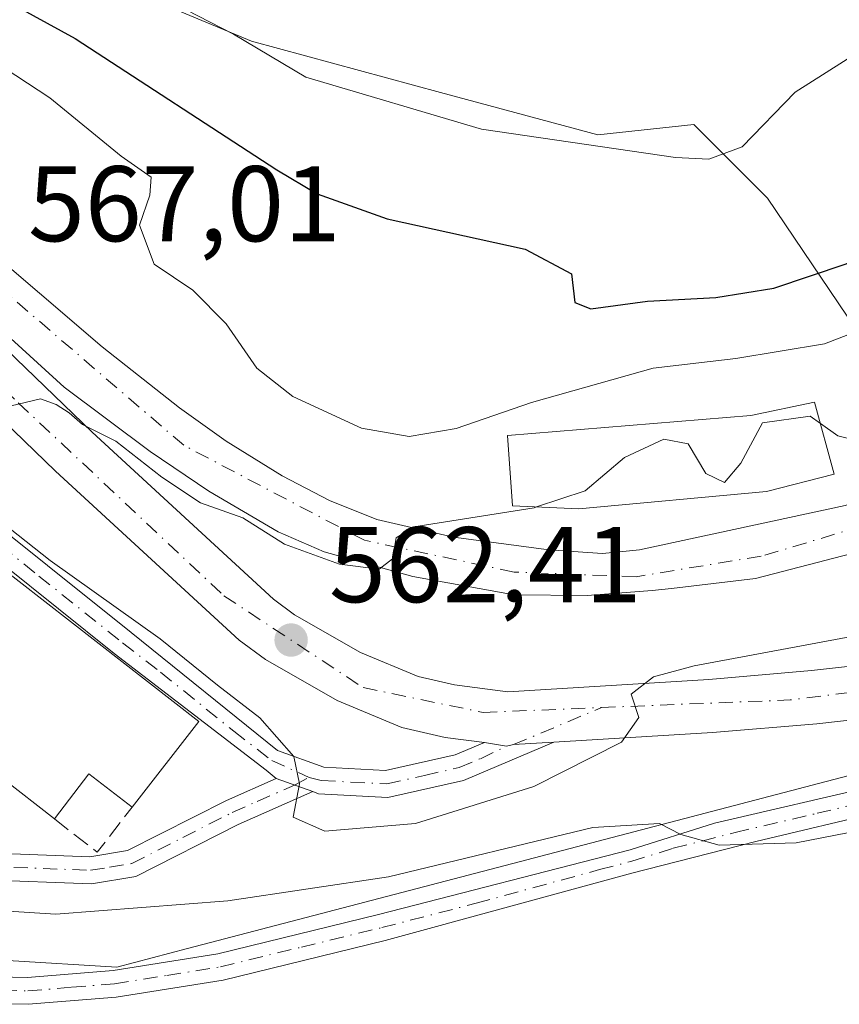
# Model space of a CAD drawing. Units: metres. Extents: x 576902 to 580353, y 4714978 to 4717330.
# Drawn here: x 579296 to 579372, y 4716433 to 4716524 of the extents above; entities that cross this region are included whole.
import ezdxf

# ---------------------------------------------------------------- set-up
doc = ezdxf.new("R2010")
doc.units = ezdxf.units.M
doc.header["$MEASUREMENT"] = 0
doc.linetypes.add('DGN Style 3', pattern=[2.307223458686699, 1.648016756204785, -0.6592067024819142])
doc.linetypes.add('DGN Style 4', pattern=[2.6384748266838614, 1.318413404963828, -0.6592067024819142, 0.001648016756204785, -0.6592067024819142])
for name, color, linetype, lineweight in [('Camino Cxs', 7, 'Continuous', 0), ('Camino eje', 30, 'DGN Style 4', 13), ('Carretera de calzada única Cxs', 7, 'Continuous', 13), ('Carretera de calzada única eje', 7, 'DGN Style 4', 0), ('Cultivos herbáceos CxS', 92, 'Continuous', 0), ('Curva de nivel maestra', 30, 'Continuous', 30), ('Curva de nivel normal', 30, 'Continuous', 0), ('Edificación Cxs', 1, 'Continuous', 13), ('Edificación industrial Cxs', 135, 'Continuous', 13), ('Muro lineal', 1, 'DGN Style 3', 13), ('Núcleo urbano CxS', 7, 'Continuous', 0), ('Pastizal CxS', 92, 'Continuous', 0), ('Pista no pavimentada Cxs', 111, 'Continuous', 0), ('Pista no pavimentada eje', 91, 'DGN Style 4', 0), ('Punto de cota en terreno', 7, 'Continuous', 0), ('Rótulo de punto de cota en terreno', 7, 'Continuous', 0), ('Suelo desnudo CxS', 253, 'Continuous', 0)]:
    doc.layers.add(name, color=color, linetype=linetype, lineweight=lineweight)
doc.styles.add('Style-Arial', font='txt')

# ---------------------------------------------------------------- blocks, each defined once
blk = doc.blocks.new('*U18')
at = {"layer": 'Cultivos herbáceos CxS', "color": 92, "linetype": 'Continuous', "lineweight": 0}
blk.add_polyline3d([(579192.5765000005, 4716504.3029, 558.7603999999993), (579221.3810999999, 4716504.3025, 559.4646000000066), (579236.7078999998, 4716498.601100001, 558.4413999999961), (579237.5871000001, 4716489.062700001, 556.0844999999972), (579258.7390000002, 4716465.621099999, 554.6842999999935), (579269.0279000001, 4716450.7567, 554.2764000000025), (579274.2295000004, 4716437.907500001, 550.3888000000006), (579281.3510999996, 4716437.488100001, 551.0265000000073), (579282.2550999997, 4716437.434900001, 551.1560000000027), (579294.8901000004, 4716436.6909, 552.9548000000068), (579305.0481000004, 4716436.0931, 553.5498999999982), (579311.6278999997, 4716437.8159, 553.9180999999953), (579341.2445, 4716445.570499999, 557.0685999999987), (579387.2093000002, 4716457.6055, 556.6055999999953), (579390.8317, 4716458.070499999, 556.382500000007), (579402.8842000002, 4716459.4187, 555.7167000000045), (579408.2330999998, 4716460.0187, 555.2514999999985), (579421.3891000003, 4716461.4815, 554.0097999999998), (579436.9676999999, 4716462.5559, 552.540599999993)], dxfattribs=at)
blk = doc.blocks.new('5PATER')
at = {"layer": 'Suelo desnudo CxS', "linetype": 'Continuous', "lineweight": 0}
h = blk.add_hatch(color=51, dxfattribs=at)
edge = h.paths.add_edge_path()
edge.add_ellipse((0, 0), major_axis=(-0.1095731443231308, -0.1110710700762829), ratio=0.9994222409660322, start_angle=0, end_angle=360)
blk = doc.blocks.new('*U22')
at = {"layer": 'Carretera de calzada única Cxs', "color": 7, "linetype": 'Continuous', "lineweight": 13}
for points in [[(579292.9600999998, 4716495.4001, 566.1919999999955), (579302.7500999998, 4716485.9801, 565.2562999999936), (579319.6401000004, 4716470.4101, 563.1064999999944), (579321.6201, 4716468.9301, 562.8181999999942), (579327.7600999996, 4716465.4301, 562.3133999999991), (579333.1401000004, 4716463.1801, 561.6889999999985), (579336.5100999996, 4716462.420100001, 561.3056999999973), (579341.4801000003, 4716461.770099999, 561.1618000000017), (579360.2301000003, 4716462.920100001, 560.3353000000062), (579369.8000999996, 4716463.7401, 560.0458000000071), (579420.6700999998, 4716469.420100001, 556.3111999999965), (579436.4401000004, 4716470.5101, 553.4891999999963)], [(579436.7801000001, 4716465.550100001, 552.5766000000004), (579421.1201, 4716464.470100001, 554.2651999999945), (579407.9212999997, 4716463.002499999, 555.3837000000058), (579402.5630999999, 4716462.401500001, 555.7792000000045), (579370.2801000001, 4716458.790100001, 558.258799999996), (579360.5800999999, 4716457.960100001, 559.273199999996), (579345.7861000003, 4716457.062200001, 560.5430000000051), (579342.0308999997, 4716456.8343, 560.8208000000013), (579341.3613, 4716456.683900001, 560.8464999999997), (579339.3101000004, 4716457.043099999, 560.994200000001), (579335.6401000004, 4716457.5101, 561.2614999999934), (579331.6201, 4716458.4301, 561.5464000000065), (579325.5701000001, 4716460.960100001, 562.0415999999968), (579318.9101, 4716464.7601, 562.1972999999998), (579316.4600999998, 4716466.5801, 562.3395000000019), (579299.3300999999, 4716482.350099999, 564.113599999997), (579289.5701000001, 4716491.7601, 565.1766999999963)]]:
    blk.add_polyline3d(points, dxfattribs=at)

msp = doc.modelspace()

# ---------------------------------------------------------------- linework, layer by layer
at = {"layer": 'Camino Cxs', "color": 7, "linetype": 'Continuous', "lineweight": 0, "extrusion": (-0.03393105811900649, 0.01213955746050938, 0.9993504462597632), "elevation": 38158.5790848582, "flags": 128}
msp.add_lwpolyline([(-4635947.829773505, -1042630.669782771), (-4635947.829773505, -1042627.045757888)], dxfattribs=at)
msp.add_lwpolyline([(-4635947.829773505, -1042630.669782771), (-4635947.829773505, -1042627.045757888)], dxfattribs=at)
at = {"layer": 'Camino Cxs', "color": 7, "linetype": 'Continuous', "lineweight": 0}
for points in [[(579319.8901000004, 4716453.670100001, 560.2195000000065), (579318.9501, 4716454.450099999, 560.219299999997), (579304.8000999996, 4716465.340100001, 561.304999999993), (579289.2001, 4716477.8301, 561.4732999999978), (579272.3400999998, 4716490.9301, 562.202900000004), (579262.4200999998, 4716498.7501, 562.7016000000004), (579255.6101000002, 4716503.3101, 560.4891000000061), (579249.0888999999, 4716507.458500001, 560.327900000004), (579248.6101000002, 4716507.7601, 560.3833000000013), (579236.1801000005, 4716515.670100001, 561.6572000000015), (579237.2701000003, 4716517.940099999, 562.693299999999), (579255.6201, 4716506.090100001, 561.6380999999965), (579263.8901000004, 4716500.4001, 562.6055000000051), (579271.2500999998, 4716494.920100001, 562.3812000000034), (579290.7401000002, 4716479.790100001, 561.7090999999928), (579306.3701, 4716467.290100001, 560.8340000000027), (579320.0100999996, 4716456.290100001, 561.1104999999952), (579324.3501000004, 4716454.7301, 561.2309999999999), (579330.0900999998, 4716454.4301, 561.0755999999965), (579336.5800999999, 4716455.890100001, 561.0831000000035), (579339.3101000004, 4716457.043099999, 560.994200000001)], [(579272.1601, 4716451.120100001, 554.8328000000038), (579270.6101000002, 4716452.360099999, 554.648000000001), (579267.4101, 4716455.720100001, 554.6692999999941), (579256.4001000002, 4716469.450099999, 555.4845000000059), (579242.8300999999, 4716485.590100001, 556.422900000005), (579240.4600999998, 4716490.3301, 557.3058000000019), (579240.1501000002, 4716495.9301, 559.1018999999942), (579242.6401000004, 4716496.0601, 560.1342000000004), (579242.9200999998, 4716490.9801, 557.930600000007), (579244.9301000005, 4716486.970100001, 556.7396000000008), (579258.3400999998, 4716471.030099999, 555.7188000000025), (579269.2901, 4716457.370100001, 554.9419999999955), (579272.3101000004, 4716454.210100001, 554.9112000000023), (579276.4101, 4716450.9101, 555.2746000000043), (579280.6401000004, 4716448.860099999, 555.5385999999999), (579287.4801000003, 4716447.390100001, 555.9343999999984), (579292.8000999996, 4716446.7401, 556.3043000000034), (579302.5201000003, 4716446.370100001, 558.6597000000038), (579306.0401, 4716446.950099999, 559.2544999999955), (579315.2600999996, 4716451.640100001, 559.4468000000053), (579319.8901000004, 4716453.670100001, 560.2195000000065)], [(579290.7401000002, 4716479.790100001, 561.7090999999928), (579306.3701, 4716467.290100001, 560.8340000000027), (579320.0100999996, 4716456.290100001, 561.1104999999952), (579324.3501000004, 4716454.7301, 561.2309999999999), (579330.0900999998, 4716454.4301, 561.0755999999965), (579336.5800999999, 4716455.890100001, 561.0831000000035), (579339.3101000004, 4716457.043099999, 560.994200000001), (579341.3613, 4716456.683900001, 560.8464999999997), (579342.0308999997, 4716456.8343, 560.8208000000013), (579345.7861000003, 4716457.062200001, 560.5430000000051), (579337.3501000004, 4716453.5001, 560.9140000000043), (579330.3101000004, 4716451.9101, 560.5662000000011), (579323.8501000004, 4716452.2501, 560.3741000000009), (579323.3000999996, 4716452.450099999, 560.350099999996), (579319.8901000004, 4716453.670100001, 560.2195000000065), (579318.9501, 4716454.450099999, 560.219299999997), (579304.8000999996, 4716465.340100001, 561.304999999993), (579289.2001, 4716477.8301, 561.4732999999978)], [(579345.7861000003, 4716457.0623, 560.5430000000051), (579337.3501000004, 4716453.5001, 560.9140000000043), (579330.3101000004, 4716451.9101, 560.5662000000011), (579323.8501000004, 4716452.2501, 560.3741000000009), (579323.3000999996, 4716452.450099999, 560.350099999996)], [(579339.3101000004, 4716457.043099999, 560.994200000001), (579341.3613, 4716456.683900001, 560.8464999999997), (579342.0308999997, 4716456.8343, 560.8208000000013), (579345.7861000003, 4716457.0623, 560.5430000000051)], [(579292.8000999996, 4716446.7401, 556.3043000000034), (579302.5201000003, 4716446.370100001, 558.6597000000038), (579306.0401, 4716446.950099999, 559.2544999999955), (579315.2600999996, 4716451.640100001, 559.4468000000053), (579319.8901000004, 4716453.670100001, 560.2195000000065), (579323.3000999996, 4716452.450099999, 560.350099999996), (579316.3400999998, 4716449.380100001, 559.8898999999947), (579306.8300999999, 4716444.550100001, 558.5236000000004), (579302.6801000005, 4716443.860099999, 558.4443000000028), (579292.6101000002, 4716444.2401, 556.3003000000026)], [(579323.3000999996, 4716452.450099999, 560.350099999996), (579316.3400999998, 4716449.380100001, 559.8898999999947), (579306.8300999999, 4716444.550100001, 558.5236000000004), (579302.6801000005, 4716443.860099999, 558.4443000000028), (579292.6101000002, 4716444.2401, 556.3003000000026), (579287.0701000001, 4716444.920100001, 556.2486000000063), (579279.8201000001, 4716446.4801, 555.6140000000014), (579275.3300999999, 4716448.6501, 555.3000999999931)]]:
    msp.add_polyline3d(points, dxfattribs=at)
at = {"layer": 'Camino eje', "color": 30, "linetype": 'DGN Style 4', "lineweight": 13}
for points in [[(579236.7251000004, 4716516.8051, 562.1494999999995), (579242.9401000004, 4716512.850099999, 561.4731999999931), (579252.1825000001, 4716506.8825, 560.5892000000022), (579255.6151000002, 4716504.700099999, 561.0629999999946), (579259.7500999998, 4716501.8551, 561.1420999999973), (579263.1551000001, 4716499.575099999, 562.5936999999976), (579266.8350999998, 4716496.835100001, 562.8228999999993), (579271.7950999998, 4716492.925100001, 561.7747999999992), (579281.5401, 4716485.360099999, 562.1766999999963), (579289.9700999996, 4716478.8101, 561.5268999999971), (579297.7851, 4716472.5601, 560.7583000000013), (579305.5850999998, 4716466.315099999, 561.0222999999969), (579309.1224999996, 4716463.592499999, 561.0954000000056), (579315.9424999999, 4716458.092499999, 560.7750999999989), (579319.4801000003, 4716455.370100001, 560.6416999999929), (579322.9596999995, 4716453.7795, 560.8760000000038)], [(579322.9596999995, 4716453.7795, 560.8760000000038), (579324.1001000004, 4716453.4901, 560.7743999999948), (579330.2001, 4716453.170100001, 560.859700000001), (579333.7200999996, 4716453.965100001, 561.0149999999994), (579336.9650999998, 4716454.6951, 560.991399999999), (579338.9301000005, 4716455.5251, 560.9158000000025), (579341.3613, 4716456.683900001, 560.8464999999997), (579342.0308999997, 4716456.8343, 560.8208000000013), (579350.2156999996, 4716460.2907, 560.9015000000073)], [(579274.6124999998, 4716450.5145, 555.1206999999995), (579275.8701, 4716449.780099999, 555.2820000000065), (579277.9851000002, 4716448.755100001, 555.4805000000051), (579280.2301000003, 4716447.670100001, 555.5402000000031), (579287.2751000002, 4716446.155099999, 556.0942000000068), (579292.7050999999, 4716445.4901, 556.3025000000052), (579302.6001000004, 4716445.1151, 558.5583999999944), (579304.3601000002, 4716445.405099999, 558.6854000000021), (579306.4351000004, 4716445.7501, 558.9189999999944), (579311.1901000004, 4716448.165100001, 559.4186999999947), (579315.8000999996, 4716450.5101, 559.6411999999982), (579318.1151000002, 4716451.5251, 559.7130999999936), (579321.5950999996, 4716453.0601, 560.367499999993), (579322.9596999995, 4716453.7795, 560.8760000000038)]]:
    msp.add_polyline3d(points, dxfattribs=at)
at = {"layer": 'Carretera de calzada única Cxs', "color": 7, "linetype": 'Continuous', "lineweight": 13}
for points in [[(579220.7301000003, 4716556.9101, 573.4076999999961), (579224.3901000004, 4716555.470100001, 573.2887999999948), (579230.9801000003, 4716551.9301, 572.5120000000024), (579238.4200999998, 4716547.090100001, 572.1040999999968), (579250.1001000004, 4716537.890100001, 571.2592000000004), (579268.5500999996, 4716524.600099999, 569.5966999999946), (579276.9401000004, 4716517.520099999, 569.1174000000028), (579291.9600999998, 4716503.940099999, 567.8601999999955), (579303.6700999998, 4716493.9301, 566.728099999993), (579310.8901000004, 4716488.2401, 566.1542999999947), (579315.2301000003, 4716485.130100001, 566.2026000000042), (579320.4401000004, 4716481.9001, 565.7372000000032), (579324.8701, 4716479.590100001, 565.7687000000005), (579329.2801000001, 4716477.840100001, 565.3340999999928), (579336.4200999998, 4716476.1801, 565.1052999999956), (579345.3201000001, 4716474.9901, 565.5347000000038), (579350.3000999996, 4716474.6601, 565.6407000000036), (579353.7600999996, 4716475.0101, 565.9450999999972), (579372.9401000004, 4716479.1501, 564.9861999999994), (579376.7100999998, 4716480.440099999, 564.6258999999991), (579380.0301000001, 4716481.5801, 564.4502999999969), (579389.0100999996, 4716485.340100001, 564.9419000000053), (579413.1001000004, 4716495.190099999, 564.8896999999997), (579435.4600999998, 4716505.940099999, 566.039499999999)], [(579220.7301000003, 4716556.9101, 573.4076999999961), (579224.3901000004, 4716555.470100001, 573.2887999999948), (579230.9801000003, 4716551.9301, 572.5120000000024), (579238.4200999998, 4716547.090100001, 572.1040999999968), (579250.1001000004, 4716537.890100001, 571.2592000000004), (579268.5500999996, 4716524.600099999, 569.5966999999946), (579276.9401000004, 4716517.520099999, 569.1174000000028), (579291.9600999998, 4716503.940099999, 567.8601999999955), (579303.6700999998, 4716493.9301, 566.728099999993), (579310.8901000004, 4716488.2401, 566.1542999999947), (579315.2301000003, 4716485.130100001, 566.2026000000042), (579320.4401000004, 4716481.9001, 565.7372000000032), (579324.8701, 4716479.590100001, 565.7687000000005), (579329.2801000001, 4716477.840100001, 565.3340999999928), (579336.4200999998, 4716476.1801, 565.1052999999956), (579345.3201000001, 4716474.9901, 565.5347000000038), (579350.3000999996, 4716474.6601, 565.6407000000036), (579353.7600999996, 4716475.0101, 565.9450999999972), (579372.9401000004, 4716479.1501, 564.9861999999994)], [(579339.3101000004, 4716457.043099999, 560.994200000001), (579335.6401000004, 4716457.5101, 561.2614999999934), (579331.6201, 4716458.4301, 561.5464000000065), (579325.5701000001, 4716460.960100001, 562.0415999999968), (579318.9101, 4716464.7601, 562.1972999999998), (579316.4600999998, 4716466.5801, 562.3395000000019), (579299.3300999999, 4716482.350099999, 564.113599999997), (579289.5701000001, 4716491.7601, 565.1766999999963), (579267.4600999998, 4716511.7401, 567.965400000001), (579254.2500999998, 4716524.640100001, 569.619000000006), (579244.4101, 4716534.170100001, 570.8108999999968), (579242.3300999999, 4716535.9301, 570.977899999998)], [(579257.7100999998, 4716528.190099999, 569.8726000000024), (579270.8701, 4716515.350099999, 568.4342000000033), (579292.9600999998, 4716495.4001, 566.1919999999955), (579302.7500999998, 4716485.9801, 565.2562999999936), (579319.6401000004, 4716470.4101, 563.1064999999944), (579321.6201, 4716468.9301, 562.8181999999942), (579327.7600999996, 4716465.4301, 562.3133999999991), (579333.1401000004, 4716463.1801, 561.6889999999985), (579336.5100999996, 4716462.420100001, 561.3056999999973), (579341.4801000003, 4716461.770099999, 561.1618000000017), (579360.2301000003, 4716462.920100001, 560.3353000000062), (579369.8000999996, 4716463.7401, 560.0458000000071), (579420.6700999998, 4716469.420100001, 556.3111999999965), (579436.4401000004, 4716470.5101, 553.4891999999963), (579449.8201000001, 4716471.4001, 552.4624999999943), (579452.8701, 4716471.300100001, 552.3956000000035)], [(579441.7301000003, 4716503.590100001, 564.4306999999973), (579414.6901000004, 4716491.5001, 564.4394999999931), (579390.4600999998, 4716481.590100001, 565.8130999999995), (579378.2801000001, 4716476.2301, 564.4542999999976), (579373.5500999996, 4716474.6501, 564.4707999999955), (579364.5701000001, 4716472.3301, 564.3781000000017), (579356.7600999996, 4716471.380100001, 564.2535999999964), (579354.9401000004, 4716471.220100001, 564.327900000004), (579348.8701, 4716470.7401, 564.3329999999987), (579342.0701000001, 4716470.8101, 564.2562000000034), (579332.6201, 4716472.5101, 564.8081999999995), (579324.3701, 4716474.8101, 564.6796999999933), (579320.0701000001, 4716476.6801, 564.8870000000024), (579313.6201, 4716480.460100001, 565.1717999999964), (579308.1601, 4716484.1801, 565.3506000000052), (579300.1401000004, 4716490.1601, 565.7814999999973), (579294.4600999998, 4716495.360099999, 566.2869000000064), (579283.9200999998, 4716505.9901, 567.4750000000058), (579273.3300999999, 4716515.7301, 568.5124999999971), (579268.8201000001, 4716519.4901, 568.9790999999968), (579262.7100999998, 4716524.4301, 569.3803999999947), (579257.7100999998, 4716528.190099999, 569.8726000000024)], [(579441.7301000003, 4716503.590100001, 564.4306999999973), (579414.6901000004, 4716491.5001, 564.4394999999931), (579390.4600999998, 4716481.590100001, 565.8130999999995), (579378.2801000001, 4716476.2301, 564.4542999999976), (579373.5500999996, 4716474.6501, 564.4707999999955), (579364.5701000001, 4716472.3301, 564.3781000000017), (579356.7600999996, 4716471.380100001, 564.2535999999964), (579354.9401000004, 4716471.220100001, 564.327900000004), (579348.8701, 4716470.7401, 564.3329999999987), (579342.0701000001, 4716470.8101, 564.2562000000034), (579332.6201, 4716472.5101, 564.8081999999995), (579324.3701, 4716474.8101, 564.6796999999933), (579320.0701000001, 4716476.6801, 564.8870000000024), (579313.6201, 4716480.460100001, 565.1717999999964), (579308.1601, 4716484.1801, 565.3506000000052), (579300.1401000004, 4716490.1601, 565.7814999999973), (579294.4600999998, 4716495.360099999, 566.2869000000064)], [(579402.5630999999, 4716462.401500001, 555.7792000000045), (579370.2801000001, 4716458.790100001, 558.258799999996), (579360.5800999999, 4716457.960100001, 559.273199999996), (579345.7861000003, 4716457.0623, 560.5430000000051)], [(579339.3101000004, 4716457.043099999, 560.994200000001), (579341.3613, 4716456.683900001, 560.8464999999997), (579342.0308999997, 4716456.8343, 560.8208000000013), (579345.7861000003, 4716457.0623, 560.5430000000051)]]:
    msp.add_polyline3d(points, dxfattribs=at)
at = {"layer": 'Carretera de calzada única eje', "color": 7, "linetype": 'DGN Style 4', "lineweight": 0, "extrusion": (0.1181494544592425, -0.3495465172580758, 0.9294395831272376), "elevation": -1579651.032418062, "flags": 128}
msp.add_lwpolyline([(2059105.429411939, 3980632.124065081), (2059122.337236689, 3980626.792257952), (2059164.128317729, 3980617.49784461)], dxfattribs=at)
at = {"layer": 'Carretera de calzada única eje', "color": 7, "linetype": 'DGN Style 4', "lineweight": 0}
for points in [[(579374.5701000001, 4716477.2301, 564.320000000007), (579365.1001000004, 4716474.4101, 564.8589000000065), (579353.4401000004, 4716472.4901, 564.3372999999992), (579342.0701000001, 4716472.9301, 564.6851000000024), (579328.1201, 4716475.890100001, 565.0056999999942), (579311.2801000001, 4716484.7501, 565.6739999999991), (579292.5500999996, 4716500.840100001, 567.136799999993), (579276.5301000001, 4716515.690099999, 568.7323999999935), (579261.3201000001, 4716528.2501, 569.7624999999971), (579248.4801000003, 4716535.630100001, 570.8028000000049)], [(579248.4801000003, 4716535.630100001, 570.8028000000049), (579260.7301000003, 4716521.9001, 569.224000000002), (579295.8501000004, 4716488.720100001, 565.1343000000053), (579315.0301000001, 4716470.710100001, 562.8962000000029), (579328.0100999996, 4716462.1501, 561.8567999999941), (579339.1901000004, 4716459.840100001, 561.1276999999973), (579350.2156999996, 4716460.2907, 560.9015000000073)]]:
    msp.add_polyline3d(points, dxfattribs=at)
at = {"layer": 'Cultivos herbáceos CxS', "color": 92, "linetype": 'Continuous', "lineweight": 0}
msp.add_polyline3d([(579236.7078999998, 4716498.601100001, 558.4413999999961), (579237.5871000001, 4716489.062700001, 556.0844999999972), (579258.7390000002, 4716465.621099999, 554.6842999999935), (579269.0279000001, 4716450.7567, 554.2764000000025), (579274.2295000004, 4716437.907500001, 550.3888000000006), (579281.3510999996, 4716437.488100001, 551.0265000000073), (579282.2550999997, 4716437.434900001, 551.1560000000027), (579294.8901000004, 4716436.6909, 552.9548000000068), (579305.0481000004, 4716436.0931, 553.5498999999982), (579311.6278999997, 4716437.8159, 553.9180999999953), (579341.2445, 4716445.570499999, 557.0685999999987), (579387.2093000002, 4716457.6055, 556.6055999999953)], dxfattribs=at)
at = {"layer": 'Curva de nivel maestra', "color": 30, "linetype": 'Continuous', "lineweight": 30, "elevation": 575, "flags": 128}
msp.add_lwpolyline([(579280.8600000005, 4716533.8101), (579301.1600000003, 4716522.6801), (579319.9500000002, 4716510.4301), (579323.7199999997, 4716508.190099999), (579330.2400000002, 4716505.870100001), (579343.0999999996, 4716503.030099999), (579347.4100000003, 4716500.7301), (579347.75, 4716498.0801), (579349.2400000002, 4716497.460100001), (579354.5099999999, 4716498.200099999), (579360.8700000001, 4716498.530099999), (579366.2699999996, 4716499.4101), (579373.0300000003, 4716501.6801), (579382.2599999999, 4716505.9101), (579390.0899999999, 4716510.700099999), (579396.2800000003, 4716515.960100001), (579401.4000000004, 4716521.280099999), (579405.1600000003, 4716525.700099999), (579410.0899999999, 4716529.940099999), (579417.3700000001, 4716533.5601), (579437.0300000003, 4716542.380100001)], dxfattribs=at)
at = {"layer": 'Curva de nivel normal', "color": 30, "linetype": 'Continuous', "lineweight": 0, "flags": 128}
for points, elevation in [([(579294.1299999999, 4716543.5601), (579297, 4716539.1601), (579299.9699999997, 4716532.9801), (579309.3200000003, 4716526.5101), (579315.9299999997, 4716523.0801), (579322.6699999999, 4716519.0701), (579339.04, 4716514.2301), (579357.1100000005, 4716511.600099999), (579360.2300000004, 4716511.4301), (579363.3200000003, 4716512.590100001), (579368.2800000003, 4716517.670100001), (579374.0599999996, 4716521.350099999), (579381.9900000002, 4716523.6801), (579390.2000000002, 4716527.540100001), (579402.1500000004, 4716536.340100001), (579411.2100000001, 4716541.710100001), (579422.1600000003, 4716545.8101)], 580), ([(579291.4400000004, 4716521.960100001), (579298.79, 4716517.1601), (579305.4400000004, 4716511.710100001), (579308.2400000002, 4716509.7401), (579308.1299999999, 4716508.0801), (579307.1500000004, 4716505.290100001), (579308.5199999996, 4716501.640100001), (579312.1200000001, 4716499.220100001), (579315.2300000004, 4716496.0601), (579318.0899999999, 4716491.940099999), (579321.4500000002, 4716489.3101), (579327.8399999999, 4716486.360099999), (579332.2999999998, 4716485.5701), (579336.6799999997, 4716486.3301), (579343.7000000002, 4716488.7401), (579355.04, 4716491.940099999), (579362.7400000002, 4716492.850099999), (579371, 4716494.220100001), (579381.9600000001, 4716498.4301), (579395.9800000004, 4716508.050100001), (579412.3700000001, 4716521.600099999), (579416.5099999999, 4716520.360099999), (579419.79, 4716520.960100001), (579422.9699999997, 4716521.9001)], 570), ([(579421.7865000004, 4716513.5134), (579417.4600000001, 4716509.640100001), (579417.0300000003, 4716507.9901), (579417.7800000003, 4716505.3201), (579419.6399999997, 4716503.440099999), (579418.6200000001, 4716501.9001), (579415.4299999997, 4716500.7601), (579402.04, 4716492.920100001), (579388.3700000001, 4716488.200099999), (579382.7100000001, 4716485.880100001), (579375.8700000001, 4716484.7401), (579372.2400000002, 4716485.640100001), (579370.6206999999, 4716486.791300001)], 565), ([(579344.1668999996, 4716478.998600001), (579343.9299999997, 4716478.920100001), (579332.7400000002, 4716477.130100001), (579331.0899999999, 4716476.120100001), (579330.7400000002, 4716474.1501), (579329.4900000002, 4716473.210100001), (579325.79, 4716473.6501), (579320.6799999997, 4716475.540100001), (579316.7800000003, 4716477.970100001), (579312.8399999999, 4716479.370100001), (579309.2400000002, 4716481.770099999), (579304.9500000002, 4716485.140100001), (579301.8300000001, 4716486.6801), (579300.6100000005, 4716487.790100001), (579299.3799999999, 4716488.5601), (579297.9199999999, 4716489.090100001), (579294.4199999999, 4716488.2401)], 565), ([(579370.6206999999, 4716486.791300001), (579369.6799999997, 4716487.460100001), (579365.2400000002, 4716486.8301), (579363.2199999997, 4716483.0801), (579361.6799999997, 4716481.290100001), (579359.9500000002, 4716482.120100001), (579358.2999999998, 4716484.890100001), (579356.04, 4716485.3101), (579352.3700000001, 4716483.620100001), (579348.7000000002, 4716480.5001), (579344.1668999996, 4716478.998600001)], 565), ([(579291.9400000004, 4716479.450099999), (579298.8200000003, 4716474.0001), (579309.0700000003, 4716466.700099999), (579314.4199999999, 4716462.380100001), (579318.3600000005, 4716459.3201), (579321.5300000003, 4716455.720100001), (579322.0599999996, 4716453.1801), (579321.4900000002, 4716450.0601), (579324.4400000004, 4716448.770099999), (579332.8700000001, 4716449.4801), (579343.9000000004, 4716452.9301), (579352.0999999996, 4716457.050100001), (579353.7000000002, 4716459.370100001), (579352.9900000002, 4716461.540100001), (579355.0599999996, 4716463.1501), (579358.8700000001, 4716464.1801), (579380.6900000004, 4716468.2601), (579394.5300000003, 4716471.0801), (579399.8600000005, 4716471.9301), (579408.5599999996, 4716474.050100001), (579415.6100000005, 4716474.800100001), (579421.1600000003, 4716474.770099999), (579425.6799999997, 4716475.720100001)], 560), ([(579290.9400000004, 4716441.5601), (579299.3499999996, 4716441.020099999), (579315.3799999999, 4716442.2601), (579330.3700000001, 4716444.5001), (579349.4199999999, 4716449.110099999), (579355.6200000001, 4716449.4801), (579357.6299999999, 4716448.440099999), (579361.1799999997, 4716447.470100001), (579368.3700000001, 4716447.670100001), (579375.7000000002, 4716449.100099999), (579380.6100000005, 4716449.780099999), (579385.6799999997, 4716450.840100001), (579391.6100000005, 4716451.9101), (579401.3700000001, 4716454.6801), (579408.1799999997, 4716458.380100001), (579412.5599999996, 4716463.790100001), (579414.0199999996, 4716467.2501), (579415.3399999999, 4716469.360099999), (579421.6399999997, 4716470.7401)], 555)]:
    msp.add_lwpolyline(points, dxfattribs=dict(at, elevation=elevation))
at = {"layer": 'Edificación Cxs', "color": 1, "linetype": 'Continuous', "lineweight": 13, "elevation": 570.4977999999974, "flags": 128}
msp.add_lwpolyline([(579365.5900999998, 4716480.4301), (579348.1001000004, 4716478.8201), (579341.9301000005, 4716479.100099999), (579341.4501, 4716485.6501), (579364.1401000004, 4716487.520099999), (579370.0800999999, 4716488.7601), (579371.9200999998, 4716482.0601)], close=True, dxfattribs=at)
at = {"layer": 'Edificación Cxs', "color": 1, "linetype": 'Continuous', "lineweight": 13}
msp.add_polyline3d([(579365.5900999998, 4716480.4301, 568.2238999999972), (579348.1001000004, 4716478.8201, 568.1606999999931), (579341.9301000005, 4716479.100099999, 567.2948000000034), (579341.4501, 4716485.6501, 570.4977999999974), (579364.1401000004, 4716487.520099999, 570.2504000000044), (579370.0800999999, 4716488.7601, 568.8735000000015), (579371.9200999998, 4716482.0601, 566.6404999999941), (579365.5900999998, 4716480.4301, 568.2238999999972)], dxfattribs=at)
at = {"layer": 'Edificación industrial Cxs', "color": 135, "linetype": 'Continuous', "lineweight": 13, "elevation": 561.8185999999986, "flags": 128}
msp.add_lwpolyline([(579260.0301000001, 4716500.0101), (579312.6901000004, 4716458.9801), (579306.4801000003, 4716451.0001), (579302.4200999998, 4716454.100099999), (579299.2200999996, 4716449.9101), (579284.3701, 4716461.470100001), (579282.1201, 4716458.590100001), (579272.1201, 4716466.380100001), (579274.2301000003, 4716469.050100001), (579250.7801000001, 4716488.140100001)], close=True, dxfattribs=at)
at = {"layer": 'Edificación industrial Cxs', "color": 135, "linetype": 'Continuous', "lineweight": 13, "extrusion": (-0.001566211677962098, -0.02038067734277161, 0.9997910656592356), "elevation": -96471.00749994525, "flags": 128}
msp.add_lwpolyline([(216169.6766642124, 4746038.227720856), (216225.3256540686, 4746001.345546392), (216219.7453533283, 4745992.91142134)], dxfattribs=at)
at = {"layer": 'Edificación industrial Cxs', "color": 135, "linetype": 'Continuous', "lineweight": 13, "extrusion": (-0.2139968727026605, -0.3993775775298954, 0.8914610978836002), "elevation": -2007114.536370624, "flags": 128}
msp.add_lwpolyline([(-1716946.547048869, 3950201.531731897), (-1716951.589814653, 3950202.445884448), (-1716952.431491265, 3950196.607623357)], dxfattribs=at)
at = {"layer": 'Edificación industrial Cxs', "color": 135, "linetype": 'Continuous', "lineweight": 13}
msp.add_polyline3d([(579299.2200999996, 4716449.9101, 558.6612000000023), (579284.3701, 4716461.470100001, 559.0896999999968), (579282.1201, 4716458.590100001, 557.4052999999985), (579272.1201, 4716466.380100001, 557.006899999993), (579274.2301000003, 4716469.050100001, 559.005999999994), (579250.7801000001, 4716488.140100001, 559.3450000000012), (579260.0301000001, 4716500.0101, 561.8185999999987)], dxfattribs=at)
at = {"layer": 'Muro lineal', "color": 1, "linetype": 'DGN Style 3', "lineweight": 13, "extrusion": (-0.2447621281645127, -0.273672836432935, 0.9301584161932477), "elevation": -1432035.091329666, "flags": 128}
msp.add_lwpolyline([(-2712370.860938718, 3629436.245882286), (-2712365.813622276, 3629436.613298597), (-2712366.176110913, 3629442.322550424)], dxfattribs=at)
at = {"layer": 'Núcleo urbano CxS', "color": 7, "linetype": 'Continuous', "lineweight": 0}
for points in [[(579375.6463000001, 4716493.0645, 570.0381000000052), (579365.6974999999, 4716507.801700001, 578.7370999999986), (579358.8241999998, 4716514.670700001, 582.5638000000035), (579349.8744999999, 4716513.687700001, 581.8157000000066), (579335.2231000002, 4716517.6611, 581.9569999999949), (579317.5941000005, 4716522.441099999, 580.556500000006), (579293.9929000001, 4716532.3003, 578.4553000000016), (579274.8689000001, 4716537.3793, 575.9529999999941), (579269.6709000003, 4716534.9013, 573.3834999999963), (579269.6013000002, 4716530.223300001, 570.6388000000006), (579267.9879000001, 4716528.702299999, 569.9878000000026)], [(579293.9929000001, 4716532.3003, 578.4553000000016), (579317.5941000005, 4716522.441099999, 580.556500000006), (579335.2231000002, 4716517.6611, 581.9569999999949), (579349.8744999999, 4716513.687700001, 581.8157000000066), (579358.8241999998, 4716514.670700001, 582.5638000000035), (579365.6974999999, 4716507.801700001, 578.7370999999986), (579375.6463000001, 4716493.0645, 570.0381000000052), (579377.6533000004, 4716489.349500001, 567.4590999999928), (579383.0802999996, 4716479.342499999, 564.3641999999963), (579385.6527000006, 4716467.6239, 560.273199999996), (579387.1019000001, 4716458.2961, 556.7209000000003), (579387.2093000002, 4716457.6055, 556.6055999999953), (579341.2445, 4716445.570499999, 557.0685999999987), (579311.6278999997, 4716437.8159, 553.9180999999953), (579305.0481000004, 4716436.0931, 553.5498999999982), (579294.8901000004, 4716436.6909, 552.9548000000068)], [(579236.7078999998, 4716498.601100001, 558.4413999999961), (579237.5871000001, 4716489.062700001, 556.0844999999972), (579258.7390000002, 4716465.621099999, 554.6842999999935), (579269.0279000001, 4716450.7567, 554.2764000000025), (579274.2295000004, 4716437.907500001, 550.3888000000006), (579281.3510999996, 4716437.488100001, 551.0265000000073), (579282.2550999997, 4716437.434900001, 551.1560000000027), (579294.8901000004, 4716436.6909, 552.9548000000068), (579305.0481000004, 4716436.0931, 553.5498999999982), (579311.6278999997, 4716437.8159, 553.9180999999953), (579341.2445, 4716445.570499999, 557.0685999999987), (579387.2093000002, 4716457.6055, 556.6055999999953)]]:
    msp.add_polyline3d(points, dxfattribs=at)
at = {"layer": 'Pastizal CxS', "color": 92, "linetype": 'Continuous', "lineweight": 0}
for points in [[(579375.6463000001, 4716493.0645, 570.0381000000052), (579365.6974999999, 4716507.801700001, 578.7370999999986), (579358.8241999998, 4716514.670700001, 582.5638000000035), (579349.8744999999, 4716513.687700001, 581.8157000000066), (579335.2231000002, 4716517.6611, 581.9569999999949), (579317.5941000005, 4716522.441099999, 580.556500000006), (579293.9929000001, 4716532.3003, 578.4553000000016), (579274.8689000001, 4716537.3793, 575.9529999999941), (579269.6709000003, 4716534.9013, 573.3834999999963), (579269.6013000002, 4716530.223300001, 570.6388000000006), (579267.9879000001, 4716528.702299999, 569.9878000000026)], [(579436.8403000003, 4716536.936699999, 573.8441000000021), (579411.3063000003, 4716522.8917, 572.4213000000018), (579375.6463000001, 4716493.0645, 570.0381000000052), (579365.6974999999, 4716507.801700001, 578.7370999999986), (579358.8241999998, 4716514.670700001, 582.5638000000035), (579349.8744999999, 4716513.687700001, 581.8157000000066), (579335.2231000002, 4716517.6611, 581.9569999999949), (579317.5941000005, 4716522.441099999, 580.556500000006), (579293.9929000001, 4716532.3003, 578.4553000000016)]]:
    msp.add_polyline3d(points, dxfattribs=at)
at = {"layer": 'Pista no pavimentada Cxs', "color": 111, "linetype": 'Continuous', "lineweight": 0}
for points in [[(579407.9212999997, 4716463.002499999, 555.3837000000058), (579401.2401000002, 4716458.5001, 555.6380000000064), (579397.4501, 4716456.5601, 555.5512000000017), (579392.5401, 4716454.9801, 555.6342000000004), (579376.6300999997, 4716450.6501, 555.1791999999987), (579364.6001000004, 4716447.790100001, 555.309699999998), (579353.0601000004, 4716444.840100001, 554.7688999999956), (579330.0500999996, 4716438.5601, 554.0014999999985), (579314.9501, 4716434.880100001, 553.2915000000066), (579304.9901000002, 4716433.300100001, 552.7146000000066), (579296.7901, 4716432.620100001, 551.9437000000034), (579286.6501000002, 4716432.8301, 551.3022999999957), (579276.6401000004, 4716434.100099999, 550.9180000000051), (579252.3901000004, 4716438.700099999, 548.1839999999938), (579235.9200999998, 4716441.4901, 546.5668000000006), (579228.0601000004, 4716442.600099999, 546.1563000000025), (579218.1801000005, 4716443.4101, 545.1533000000054)], [(579286.8300999999, 4716435.3301, 551.9376000000047), (579296.7100999998, 4716435.130100001, 552.7546000000002), (579304.6901000004, 4716435.780099999, 553.5921999999991), (579314.4501, 4716437.340100001, 553.3343000000023), (579329.4401000004, 4716440.9801, 554.524900000004), (579352.8800999997, 4716447.030099999, 555.0393999999942), (579360.7600999996, 4716449.5001, 556.0527000000002), (579376.0201000003, 4716453.0701, 555.7097999999969), (579391.8300999999, 4716457.380100001, 555.9717999999993), (579396.4901000002, 4716458.880100001, 555.9170000000013), (579399.9700999996, 4716460.6601, 555.8562999999995), (579402.5630999999, 4716462.401500001, 555.7792000000045), (579407.9212999997, 4716463.002499999, 555.3837000000058), (579401.2401000002, 4716458.5001, 555.6380000000064), (579397.4501, 4716456.5601, 555.5512000000017), (579392.5401, 4716454.9801, 555.6342000000004), (579376.6300999997, 4716450.6501, 555.1791999999987), (579364.6001000004, 4716447.790100001, 555.309699999998), (579353.0601000004, 4716444.840100001, 554.7688999999956), (579330.0500999996, 4716438.5601, 554.0014999999985), (579314.9501, 4716434.880100001, 553.2915000000066), (579304.9901000002, 4716433.300100001, 552.7146000000066), (579296.7901, 4716432.620100001, 551.9437000000034), (579286.6501000002, 4716432.8301, 551.3022999999957)], [(579218.3201000001, 4716445.9101, 545.7308000000048), (579228.3400999998, 4716445.090100001, 546.6496999999945), (579236.3101000004, 4716443.960100001, 547.3598000000056), (579252.8300999999, 4716441.1601, 548.8518999999942), (579277.0301000001, 4716436.5701, 551.1744000000035), (579286.8300999999, 4716435.3301, 551.9376000000047), (579296.7100999998, 4716435.130100001, 552.7546000000002), (579304.6901000004, 4716435.780099999, 553.5921999999991), (579314.4501, 4716437.340100001, 553.3343000000023), (579329.4401000004, 4716440.9801, 554.524900000004), (579352.8800999997, 4716447.030099999, 555.0393999999942), (579360.7600999996, 4716449.5001, 556.0527000000002), (579376.0201000003, 4716453.0701, 555.7097999999969), (579391.8300999999, 4716457.380100001, 555.9717999999993), (579396.4901000002, 4716458.880100001, 555.9170000000013), (579399.9700999996, 4716460.6601, 555.8562999999995), (579402.5630999999, 4716462.401500001, 555.7792000000045)]]:
    msp.add_polyline3d(points, dxfattribs=at)
at = {"layer": 'Pista no pavimentada eje', "color": 91, "linetype": 'DGN Style 4', "lineweight": 0}
msp.add_polyline3d([(579291.6801000005, 4716433.9801, 551.9548000000068), (579296.7500999998, 4716433.8751, 552.3503999999957), (579300.8501000004, 4716434.215100001, 552.8386000000028), (579304.8400999998, 4716434.540100001, 553.1478000000062), (579309.7200999996, 4716435.3201, 553.2774000000063), (579314.7001, 4716436.110099999, 553.3053999999975), (579322.2500999998, 4716437.950099999, 553.7204999999958), (579329.7451, 4716439.770099999, 554.2544000000053), (579338.5351, 4716442.038899999, 554.3672999999981), (579350.0401, 4716445.178900001, 554.8892000000051), (579352.9700999996, 4716445.9351, 554.9046999999991), (579356.9101, 4716447.170100001, 555.1303999999947), (579362.6801000005, 4716448.645099999, 555.670100000003), (579370.3101000004, 4716450.4301, 555.5794000000024), (579376.3251, 4716451.860099999, 555.3986000000004), (579384.2301000003, 4716454.015100001, 555.8393000000069), (579392.1851000004, 4716456.1801, 555.8053000000073), (579396.9700999996, 4716457.720100001, 555.7835999999952), (579400.6051000003, 4716459.5801, 555.742499999993), (579402.2950999998, 4716460.715100001, 555.7070999999996), (579405.9901000002, 4716463.2051, 555.5941000000021), (579410.1769000003, 4716466.2083, 555.5047999999952)], dxfattribs=at)

# ---------------------------------------------------------------- block references
at = {"layer": 'Carretera de calzada única Cxs', "color": 7, "linetype": 'Continuous', "lineweight": 13}
msp.add_blockref('*U22', (0, 0), dxfattribs=at)
at = {"layer": 'Cultivos herbáceos CxS', "color": 92, "linetype": 'Continuous', "lineweight": 0}
msp.add_blockref('*U18', (0, 0), dxfattribs=at)
at = {"layer": 'Punto de cota en terreno', "color": 7, "linetype": 'Continuous', "lineweight": 0, "xscale": 10, "yscale": 10, "zscale": 10}
msp.add_blockref('5PATER', (579321.29, 4716466.59, 562.4100000000036), dxfattribs=at)

# ---------------------------------------------------------------- texts
at = {"layer": 'Rótulo de punto de cota en terreno', "color": 7, "linetype": 'Continuous', "lineweight": 0, "style": 'Style-Arial'}
for s, p in [('567,01', (579296.7677999996, 4716503.777799999)), ('562,41', (579324.8178000003, 4716470.117799999))]:
    msp.add_text(s, height=7.000000000000002, dxfattribs=at).set_placement(p)

doc.saveas('drawing.dxf')
